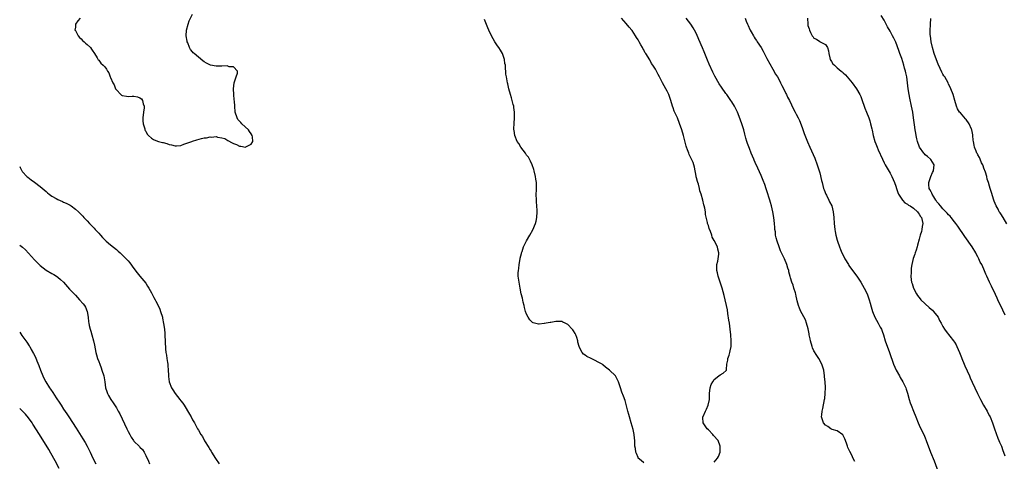
# Model space of a CAD drawing. Units: inches. Extents: x 2619000 to 2622000, y 1470000 to 1473000.
# Drawn here: x 2619000 to 2619336, y 1471488 to 1471639 of the extents above; entities that cross this region are included whole.
import ezdxf

# ---------------------------------------------------------------- set-up
doc = ezdxf.new("R2010")
doc.units = ezdxf.units.IN
doc.header["$MEASUREMENT"] = 0
doc.layers.add('LD26191470_10ft', color=121, linetype='Continuous')

msp = doc.modelspace()

# ---------------------------------------------------------------- linework, layer by layer
at = {"layer": 'LD26191470_10ft'}
for points, elevation in [([(2619020.69, 1471639), (2619019.88, 1471638.12), (2619019.09, 1471637), (2619019, 1471636.02), (2619018.86, 1471635), (2619019, 1471634.81), (2619020, 1471633), (2619020.42, 1471632.42), (2619021, 1471631.97), (2619021.47, 1471631.47), (2619022.04, 1471631), (2619022.5, 1471630.5), (2619023, 1471630.11), (2619024.17, 1471629), (2619024.49, 1471628.49), (2619025, 1471627.75), (2619025.29, 1471627.29), (2619025.51, 1471627), (2619026.46, 1471625.54), (2619026.82, 1471624.82), (2619027, 1471624.72), (2619027.73, 1471623.73), (2619028.47, 1471623), (2619029, 1471622.46), (2619029.6, 1471621.6), (2619029.92, 1471621), (2619030.39, 1471620.39), (2619030.92, 1471619), (2619031, 1471618.85), (2619031.84, 1471617), (2619032.28, 1471616.28), (2619032.74, 1471615), (2619033, 1471614.6), (2619034.52, 1471613), (2619034.78, 1471612.78), (2619035, 1471612.65), (2619036.4, 1471612.4), (2619037, 1471612.31), (2619038.43, 1471612.43), (2619039, 1471612.44), (2619040.23, 1471612.23), (2619041, 1471611.9), (2619041.55, 1471611.55), (2619041.91, 1471611), (2619042.15, 1471609.85), (2619042.47, 1471609), (2619042.44, 1471608.44), (2619042.24, 1471607), (2619042.02, 1471605), (2619042.02, 1471604.02), (2619042.15, 1471603), (2619042.69, 1471601.31), (2619042.73, 1471601), (2619042.78, 1471600.78), (2619043, 1471600.47), (2619043.53, 1471599.53), (2619044, 1471599), (2619045, 1471598.09), (2619045.67, 1471597.67), (2619047, 1471597.13), (2619047.4, 1471597), (2619048.68, 1471596.68), (2619049, 1471596.63), (2619050.25, 1471596.25), (2619051, 1471596.01), (2619051.81, 1471595.81), (2619053, 1471595.45), (2619053.49, 1471595.49), (2619055, 1471595.67), (2619056.02, 1471596.02), (2619057, 1471596.4), (2619058.78, 1471597), (2619058.92, 1471597.08), (2619060.41, 1471597.59), (2619062, 1471598), (2619063, 1471598.22), (2619063.74, 1471598.26), (2619065, 1471598.55), (2619065.51, 1471598.49), (2619067, 1471598.63), (2619067.54, 1471598.46), (2619069, 1471598.26), (2619069.97, 1471597.97), (2619071, 1471597.35), (2619072.53, 1471596.53), (2619073, 1471596.25), (2619073.95, 1471595.95), (2619075, 1471595.42), (2619075.44, 1471595.44), (2619077, 1471595.05), (2619077.18, 1471595.18), (2619079, 1471596.03), (2619079.51, 1471597), (2619079.45, 1471598.55), (2619079.37, 1471599), (2619079, 1471599.63), (2619078.41, 1471600.41), (2619078.1, 1471601), (2619075.86, 1471603), (2619075.42, 1471603.42), (2619074.48, 1471604.48), (2619074.24, 1471605), (2619073.56, 1471607), (2619073.39, 1471609), (2619073.31, 1471610.69), (2619073.24, 1471611.24), (2619073.08, 1471613), (2619072.97, 1471615), (2619073.21, 1471617), (2619073.62, 1471618.38), (2619073.85, 1471619), (2619074.28, 1471620.28), (2619074.36, 1471621), (2619073, 1471622.41), (2619071.53, 1471622.47), (2619071, 1471622.69), (2619070.75, 1471622.75), (2619069, 1471622.63), (2619067.37, 1471622.63), (2619067, 1471622.66), (2619065.07, 1471623.07), (2619063.7, 1471623.71), (2619063, 1471624.21), (2619062.52, 1471624.52), (2619061, 1471625.75), (2619059.52, 1471627), (2619059.25, 1471627.25), (2619059, 1471627.57), (2619058.34, 1471628.34), (2619058, 1471629), (2619057.37, 1471630.63), (2619057.2, 1471631), (2619057.16, 1471631.16), (2619056.81, 1471633), (2619056.89, 1471635), (2619057.46, 1471637), (2619057.88, 1471638.12), (2619059, 1471640.46)], 8610), ([(2619336.32, 1471537.68), (2619335.47, 1471539.47), (2619335, 1471540.52), (2619334.18, 1471542.18), (2619333.81, 1471543), (2619333.54, 1471543.54), (2619333, 1471544.75), (2619331.61, 1471547.61), (2619331, 1471548.98), (2619330.02, 1471551), (2619329.7, 1471551.7), (2619329, 1471553.45), (2619328.29, 1471555), (2619327.8, 1471555.8), (2619327.34, 1471557), (2619327, 1471557.62), (2619326.48, 1471558.48), (2619326.24, 1471559), (2619324.99, 1471561), (2619322.58, 1471564.58), (2619320.13, 1471568.13), (2619319.49, 1471569), (2619319, 1471569.6), (2619317.92, 1471571), (2619317.48, 1471571.48), (2619317, 1471571.95), (2619316.54, 1471572.54), (2619315, 1471574.06), (2619314.18, 1471575), (2619313.71, 1471575.71), (2619313, 1471576.45), (2619312.8, 1471576.8), (2619312.63, 1471577), (2619311.93, 1471578.07), (2619311.4, 1471579), (2619311.3, 1471579.3), (2619311, 1471579.77), (2619310.63, 1471580.63), (2619310.37, 1471581), (2619310.29, 1471582.29), (2619310.21, 1471583), (2619310.91, 1471585.09), (2619311.55, 1471586.45), (2619311.78, 1471587), (2619311.96, 1471587.96), (2619312.04, 1471589), (2619310.89, 1471590.89), (2619310.78, 1471591), (2619309.81, 1471591.81), (2619309, 1471592.46), (2619308.72, 1471592.72), (2619308.49, 1471593), (2619307.1, 1471595), (2619306.37, 1471597), (2619306.16, 1471597.84), (2619305.9, 1471599), (2619305.78, 1471599.78), (2619305.56, 1471601), (2619305.33, 1471602.67), (2619305.05, 1471605), (2619304.76, 1471607), (2619304.38, 1471609), (2619303.77, 1471611.77), (2619303.52, 1471613), (2619303.18, 1471615), (2619302.68, 1471619), (2619302.38, 1471620.38), (2619302.27, 1471621), (2619301.97, 1471621.97), (2619301.7, 1471623), (2619301, 1471625.27), (2619300.4, 1471627), (2619300.06, 1471628.06), (2619299, 1471630.89), (2619298.27, 1471632.27), (2619297.84, 1471633), (2619297, 1471634.65), (2619296.15, 1471636.15), (2619295, 1471638.36), (2619294, 1471640)], 8670), ([(2619213, 1471487.37), (2619212.1, 1471488.1), (2619211.1, 1471489), (2619211, 1471489.2), (2619210.54, 1471490.54), (2619210.29, 1471491), (2619210.2, 1471492.2), (2619209.97, 1471493), (2619209.89, 1471494.11), (2619209.88, 1471495), (2619209.77, 1471495.77), (2619209.66, 1471497), (2619209.3, 1471498.7), (2619208.66, 1471501), (2619208.06, 1471503), (2619207.85, 1471503.85), (2619207.49, 1471505), (2619206.57, 1471508.57), (2619206.05, 1471510.05), (2619205.5, 1471511.5), (2619204.98, 1471513), (2619204.33, 1471515), (2619203.91, 1471515.91), (2619203.29, 1471517), (2619201.24, 1471519), (2619199.94, 1471519.94), (2619199, 1471520.84), (2619198.8, 1471521), (2619194.96, 1471523), (2619193.59, 1471523.59), (2619193, 1471524.07), (2619192.4, 1471524.4), (2619191.91, 1471525), (2619190.92, 1471526.92), (2619190.91, 1471527), (2619190.49, 1471528.49), (2619190.45, 1471529), (2619190.09, 1471530.09), (2619189.8, 1471531), (2619189.53, 1471531.53), (2619189, 1471532.38), (2619188.73, 1471532.73), (2619188.54, 1471533), (2619187, 1471534.54), (2619186.18, 1471535), (2619185.39, 1471535.39), (2619185, 1471535.54), (2619183.58, 1471535.58), (2619183, 1471535.58), (2619181.29, 1471535.29), (2619181, 1471535.26), (2619179.68, 1471535), (2619179.12, 1471534.88), (2619179, 1471534.84), (2619177.3, 1471534.7), (2619177, 1471534.64), (2619175.17, 1471535.17), (2619175, 1471535.29), (2619174.14, 1471536.14), (2619173.54, 1471537), (2619173, 1471538.02), (2619172.58, 1471539), (2619172.3, 1471540.3), (2619172.1, 1471541), (2619171.83, 1471542.17), (2619171.59, 1471543.59), (2619171.18, 1471545), (2619170.73, 1471547), (2619170.39, 1471549), (2619170.15, 1471551), (2619170.15, 1471552.15), (2619170.18, 1471553), (2619170.32, 1471553.68), (2619170.48, 1471555), (2619170.83, 1471557), (2619170.84, 1471557.16), (2619171, 1471557.98), (2619171.19, 1471558.81), (2619171.26, 1471559), (2619171.46, 1471559.46), (2619171.98, 1471561), (2619172.27, 1471561.73), (2619173, 1471563.05), (2619174.13, 1471565), (2619175.14, 1471566.86), (2619176.03, 1471569), (2619176.23, 1471569.77), (2619176.48, 1471571), (2619176.63, 1471573), (2619176.6, 1471573.4), (2619176.53, 1471575), (2619176.4, 1471576.4), (2619176.32, 1471577), (2619176.3, 1471579), (2619176.38, 1471580.38), (2619176.39, 1471581), (2619176.34, 1471581.66), (2619176.31, 1471583), (2619176.15, 1471584.15), (2619176.02, 1471585), (2619175.59, 1471587), (2619175.45, 1471587.45), (2619174.93, 1471589), (2619174.31, 1471590.31), (2619173.96, 1471591), (2619173.61, 1471591.61), (2619173, 1471592.34), (2619172.58, 1471593), (2619171, 1471595.04), (2619170.28, 1471596.28), (2619169.78, 1471597), (2619168.95, 1471599), (2619168.74, 1471600.74), (2619168.65, 1471601), (2619168.64, 1471601.36), (2619168.7, 1471603), (2619168.82, 1471605.18), (2619168.82, 1471607), (2619168.63, 1471608.63), (2619168.57, 1471609), (2619168.41, 1471609.59), (2619167.88, 1471611.88), (2619167.53, 1471613), (2619166.97, 1471615), (2619166.61, 1471616.61), (2619166.5, 1471617), (2619166.35, 1471617.65), (2619166.09, 1471619), (2619165.93, 1471619.93), (2619165.86, 1471621), (2619165.73, 1471621.73), (2619165.74, 1471623), (2619165.59, 1471623.59), (2619165.45, 1471625), (2619164.74, 1471627), (2619164.09, 1471628.09), (2619163.47, 1471629), (2619163, 1471629.61), (2619162.12, 1471631), (2619160.97, 1471633), (2619160.07, 1471635), (2619159.74, 1471635.74), (2619158.62, 1471638.62)], 8620), ([(2619237, 1471487.61), (2619238.07, 1471489), (2619238.44, 1471489.56), (2619238.98, 1471491), (2619239.08, 1471493), (2619238.32, 1471495), (2619236.74, 1471496.74), (2619236.56, 1471497), (2619235, 1471498.58), (2619234.65, 1471499), (2619233.93, 1471499.93), (2619233.29, 1471501), (2619233.17, 1471502.83), (2619233.14, 1471503), (2619233.22, 1471503.22), (2619234.01, 1471505), (2619234.36, 1471505.64), (2619234.95, 1471507), (2619235.34, 1471509), (2619235.39, 1471510.61), (2619235.36, 1471511), (2619235.65, 1471513), (2619235.96, 1471514.04), (2619236.48, 1471515), (2619237, 1471515.79), (2619238.63, 1471517), (2619239, 1471517.34), (2619240.08, 1471517.92), (2619241.12, 1471518.88), (2619241.19, 1471519), (2619241.15, 1471519.15), (2619241.33, 1471521), (2619241.61, 1471522.39), (2619241.68, 1471523), (2619242.06, 1471524.06), (2619242.37, 1471525), (2619242.46, 1471525.54), (2619242.81, 1471527), (2619242.83, 1471529), (2619242.68, 1471531), (2619242.47, 1471533), (2619242.19, 1471535), (2619242.04, 1471536.04), (2619241.66, 1471538.34), (2619241.5, 1471539.5), (2619241.22, 1471541), (2619240.75, 1471543), (2619240.4, 1471544.4), (2619239.72, 1471547), (2619239.09, 1471549), (2619238.4, 1471551), (2619238.13, 1471552.13), (2619237.91, 1471553), (2619237.86, 1471554.14), (2619237.89, 1471555), (2619238.21, 1471556.21), (2619238.59, 1471558.59), (2619238.6, 1471559), (2619238.29, 1471560.29), (2619238.07, 1471561), (2619237.23, 1471562.77), (2619237.06, 1471563.06), (2619237, 1471563.22), (2619236.34, 1471564.34), (2619236.19, 1471565), (2619235.76, 1471566.24), (2619235.28, 1471567.28), (2619235, 1471568.27), (2619234.79, 1471568.79), (2619234.74, 1471569), (2619234.69, 1471569.31), (2619234.07, 1471572.07), (2619233.98, 1471573), (2619233.75, 1471574.25), (2619233.56, 1471575), (2619233.43, 1471575.43), (2619233.1, 1471577), (2619232.57, 1471579), (2619232.13, 1471580.13), (2619231.99, 1471581), (2619231.6, 1471582.4), (2619231.37, 1471583), (2619231.29, 1471583.29), (2619231, 1471584.53), (2619230.89, 1471584.89), (2619230.84, 1471585.16), (2619230.26, 1471588.26), (2619229.79, 1471589.79), (2619229.25, 1471591), (2619228.49, 1471592.49), (2619228.29, 1471593), (2619227.91, 1471594.09), (2619227.54, 1471595), (2619227.4, 1471595.4), (2619226.51, 1471599), (2619225.93, 1471601), (2619225.17, 1471603.17), (2619224.42, 1471605), (2619223.38, 1471607.38), (2619223, 1471608.41), (2619222.79, 1471609), (2619222.24, 1471611), (2619221.56, 1471613), (2619221, 1471614.18), (2619220.54, 1471615), (2619219.93, 1471615.93), (2619219.35, 1471617), (2619219, 1471617.72), (2619218.32, 1471619), (2619217.85, 1471619.85), (2619217.35, 1471621), (2619217, 1471621.62), (2619216.11, 1471623), (2619215.6, 1471623.6), (2619215, 1471624.87), (2619213.65, 1471627), (2619213.38, 1471627.38), (2619213, 1471628.25), (2619212.7, 1471628.7), (2619212.56, 1471629), (2619212.02, 1471629.98), (2619211.42, 1471631), (2619211.25, 1471631.25), (2619211, 1471631.71), (2619210.48, 1471632.48), (2619210.18, 1471633), (2619209, 1471634.8), (2619208.85, 1471635), (2619208, 1471636), (2619207, 1471637.26), (2619206.14, 1471638.14), (2619205.39, 1471639)], 8630), ([(2619285, 1471487.78), (2619284.57, 1471488.57), (2619283.81, 1471490.19), (2619283.27, 1471491.27), (2619283, 1471491.91), (2619282.62, 1471492.62), (2619282.52, 1471493), (2619282.25, 1471493.75), (2619281.76, 1471495), (2619281.58, 1471495.58), (2619280.9, 1471496.9), (2619279, 1471498.27), (2619277.23, 1471498.77), (2619277, 1471498.88), (2619276.78, 1471499), (2619275.79, 1471499.79), (2619275, 1471500.26), (2619274.29, 1471501), (2619273.63, 1471503), (2619273.69, 1471503.69), (2619273.83, 1471505), (2619274.05, 1471505.95), (2619274.66, 1471509), (2619274.71, 1471509.29), (2619274.91, 1471511), (2619274.95, 1471513.05), (2619274.84, 1471515), (2619274.68, 1471516.68), (2619274.67, 1471517), (2619274.36, 1471519), (2619273.76, 1471521), (2619272.7, 1471523), (2619271.98, 1471523.98), (2619271, 1471525.6), (2619270.55, 1471526.55), (2619270.39, 1471527), (2619269.83, 1471529), (2619269.71, 1471529.71), (2619269.46, 1471531), (2619269.4, 1471531.4), (2619269.06, 1471533.06), (2619268.51, 1471535), (2619268.1, 1471536.1), (2619267, 1471538.2), (2619266.56, 1471539), (2619266.14, 1471540.14), (2619265.78, 1471541), (2619265.36, 1471542.64), (2619265.24, 1471543.24), (2619265, 1471544.2), (2619264.87, 1471544.87), (2619264.69, 1471545.31), (2619264.2, 1471547), (2619263.92, 1471547.92), (2619263.45, 1471549), (2619263, 1471550.51), (2619262.9, 1471550.9), (2619262.51, 1471552.51), (2619262.43, 1471553), (2619262.18, 1471553.82), (2619261.8, 1471555), (2619260.95, 1471556.95), (2619259.97, 1471559), (2619259.67, 1471559.67), (2619259.13, 1471561), (2619258.44, 1471563), (2619258.12, 1471564.12), (2619257.97, 1471565), (2619257.88, 1471566.12), (2619257.73, 1471567), (2619257.65, 1471567.65), (2619257.57, 1471569), (2619257.36, 1471571), (2619257.02, 1471573), (2619256.53, 1471575), (2619256.17, 1471576.17), (2619255.95, 1471577), (2619255, 1471580.11), (2619254.78, 1471580.78), (2619254.28, 1471582.28), (2619253.71, 1471583.71), (2619253, 1471585.42), (2619251.85, 1471587.85), (2619251, 1471589.86), (2619250.65, 1471590.65), (2619250.52, 1471591), (2619250.03, 1471592.03), (2619249.65, 1471593), (2619249, 1471594.54), (2619248.34, 1471596.34), (2619248.15, 1471597), (2619247.83, 1471598.17), (2619247.44, 1471599.44), (2619247.06, 1471601), (2619246.48, 1471603), (2619245.56, 1471605.56), (2619244.96, 1471607), (2619244.31, 1471608.31), (2619243.91, 1471609), (2619243, 1471610.5), (2619242.68, 1471611), (2619241.97, 1471611.97), (2619241.27, 1471613), (2619241, 1471613.35), (2619239.49, 1471615.49), (2619238.71, 1471616.71), (2619237.27, 1471619.27), (2619236.59, 1471620.59), (2619235.33, 1471623.33), (2619234.72, 1471624.72), (2619233.54, 1471627.54), (2619233, 1471628.9), (2619231.78, 1471631.78), (2619231, 1471633.74), (2619230.3, 1471635), (2619229.8, 1471635.8), (2619229, 1471636.98), (2619227.44, 1471639)], 8640), ([(2619247.52, 1471639), (2619247.94, 1471638.06), (2619248.38, 1471637), (2619248.59, 1471636.59), (2619249.21, 1471635.21), (2619249.28, 1471635), (2619249.56, 1471634.44), (2619250.36, 1471633), (2619250.63, 1471632.63), (2619251, 1471632.06), (2619251.44, 1471631.44), (2619251.69, 1471631), (2619253.01, 1471629.01), (2619253.76, 1471627.76), (2619255, 1471625.3), (2619257, 1471621.64), (2619257.97, 1471619.97), (2619258.57, 1471619), (2619259, 1471618.24), (2619259.66, 1471617), (2619260.08, 1471616.08), (2619261, 1471614.33), (2619261.41, 1471613.41), (2619261.65, 1471613), (2619262.05, 1471612.05), (2619262.67, 1471611), (2619264.01, 1471608.01), (2619264.59, 1471607), (2619265, 1471606.35), (2619265.64, 1471605), (2619266.09, 1471604.09), (2619267, 1471601.8), (2619267.75, 1471599.75), (2619268.89, 1471596.89), (2619269.69, 1471595), (2619271.3, 1471591.3), (2619272.15, 1471589), (2619272.34, 1471588.34), (2619272.8, 1471587), (2619273, 1471586.29), (2619273.67, 1471583.67), (2619273.8, 1471583), (2619274.07, 1471581.93), (2619274.35, 1471581), (2619274.53, 1471580.53), (2619275.15, 1471579), (2619275.32, 1471578.68), (2619276.16, 1471577), (2619276.39, 1471576.39), (2619277.14, 1471575), (2619277.62, 1471573), (2619277.77, 1471571), (2619277.89, 1471569), (2619278, 1471568), (2619278.14, 1471567), (2619278.28, 1471566.28), (2619278.56, 1471565), (2619279, 1471563.32), (2619279.09, 1471563), (2619279.75, 1471561), (2619280.11, 1471560.11), (2619280.59, 1471559), (2619281, 1471558.17), (2619281.61, 1471557), (2619282.8, 1471555), (2619283, 1471554.71), (2619284.52, 1471552.52), (2619285.66, 1471551), (2619287.02, 1471549), (2619288.18, 1471547), (2619289.15, 1471545), (2619289.66, 1471543.66), (2619289.9, 1471543), (2619290.21, 1471541.79), (2619290.57, 1471540.57), (2619290.99, 1471539), (2619291.83, 1471537), (2619292.98, 1471535), (2619293.69, 1471533.69), (2619294.04, 1471533), (2619294.3, 1471532.3), (2619294.75, 1471531), (2619295.37, 1471529), (2619296.85, 1471525), (2619298.22, 1471521), (2619299.09, 1471519), (2619300.2, 1471517), (2619300.48, 1471516.48), (2619301.38, 1471515), (2619302.37, 1471513), (2619302.53, 1471512.53), (2619303, 1471511.09), (2619303.53, 1471509), (2619303.87, 1471507.87), (2619304.16, 1471507), (2619304.96, 1471504.96), (2619305.77, 1471503), (2619306.63, 1471501), (2619307, 1471500.23), (2619307.55, 1471499), (2619308.5, 1471497), (2619309, 1471495.89), (2619309.38, 1471495), (2619310.86, 1471491), (2619312.05, 1471488.05), (2619313.92, 1471483)], 8650), ([(2619268.86, 1471639), (2619268.93, 1471637), (2619269, 1471636.6), (2619269.38, 1471635.38), (2619269.48, 1471635), (2619269.84, 1471634.16), (2619270.44, 1471633), (2619270.72, 1471632.72), (2619271, 1471632.26), (2619271.88, 1471631.88), (2619273, 1471631.06), (2619273.14, 1471631), (2619275, 1471630.1), (2619275.62, 1471629), (2619275.96, 1471627.96), (2619276.12, 1471627), (2619276.5, 1471625.5), (2619276.61, 1471625), (2619277, 1471624.32), (2619277.53, 1471623.53), (2619278, 1471623), (2619278.55, 1471622.55), (2619279, 1471622.13), (2619280.33, 1471621), (2619280.72, 1471620.72), (2619281, 1471620.44), (2619281.76, 1471619.76), (2619283, 1471618.38), (2619284.12, 1471617), (2619285.53, 1471615), (2619286.71, 1471613), (2619287, 1471612.35), (2619287.53, 1471611), (2619288.18, 1471609), (2619288.39, 1471608.39), (2619288.92, 1471607), (2619289.74, 1471605), (2619290.06, 1471604.06), (2619290.38, 1471603), (2619290.74, 1471601.26), (2619290.85, 1471600.85), (2619291.22, 1471599), (2619291.81, 1471597), (2619292.14, 1471596.14), (2619292.61, 1471595), (2619293, 1471594.1), (2619294.39, 1471591), (2619295, 1471589.73), (2619295.37, 1471589), (2619297, 1471586.13), (2619297.62, 1471585), (2619298.06, 1471584.06), (2619298.51, 1471583), (2619299, 1471581.79), (2619299.21, 1471581), (2619299.63, 1471579.63), (2619299.93, 1471579), (2619301.29, 1471577), (2619302.08, 1471576.08), (2619303, 1471575.56), (2619303.29, 1471575.29), (2619303.83, 1471575), (2619305, 1471574.23), (2619306.41, 1471573), (2619306.64, 1471572.64), (2619307, 1471572.24), (2619307.41, 1471571.41), (2619307.72, 1471571), (2619308.02, 1471569.98), (2619308.17, 1471569), (2619307.95, 1471567.95), (2619307.85, 1471567), (2619307.7, 1471566.3), (2619307.28, 1471565), (2619307, 1471563.68), (2619306.43, 1471561.57), (2619306.3, 1471561), (2619305.94, 1471559.94), (2619305.58, 1471559), (2619305.41, 1471558.59), (2619304.89, 1471557.11), (2619304.41, 1471555), (2619304.24, 1471553.76), (2619304.18, 1471553), (2619304.17, 1471552.17), (2619304.11, 1471551), (2619304.22, 1471549.78), (2619304.32, 1471549), (2619304.51, 1471548.51), (2619304.97, 1471547), (2619306.03, 1471545), (2619306.42, 1471544.42), (2619307.3, 1471543.3), (2619307.56, 1471543), (2619310.36, 1471540.36), (2619311, 1471539.83), (2619311.44, 1471539.44), (2619311.86, 1471539), (2619313.38, 1471537), (2619313.91, 1471535.91), (2619314.45, 1471535), (2619315, 1471533.9), (2619315.59, 1471533), (2619316.16, 1471532.16), (2619318.71, 1471529), (2619319, 1471528.5), (2619319.58, 1471527.58), (2619319.85, 1471527), (2619320.69, 1471525), (2619321.34, 1471523.34), (2619321.45, 1471523), (2619322.28, 1471521), (2619322.5, 1471520.5), (2619324.16, 1471517), (2619324.4, 1471516.4), (2619325.08, 1471514.92), (2619325.9, 1471513), (2619326.85, 1471511), (2619327.84, 1471509), (2619328.94, 1471507), (2619330.11, 1471505), (2619330.41, 1471504.41), (2619331, 1471503.4), (2619331.21, 1471503), (2619332, 1471501), (2619332.67, 1471499), (2619333.83, 1471495.83), (2619334.18, 1471495), (2619334.39, 1471494.39), (2619335.02, 1471493), (2619335.53, 1471491.53), (2619335.77, 1471491), (2619336.22, 1471489.78)], 8660), ([(2619336.88, 1471568.88), (2619335.58, 1471571), (2619335.38, 1471571.38), (2619335, 1471571.94), (2619334.6, 1471572.6), (2619334.3, 1471573), (2619333.87, 1471573.87), (2619333.21, 1471575), (2619332.59, 1471576.59), (2619332.41, 1471577), (2619331.58, 1471579.58), (2619331.22, 1471581), (2619331, 1471581.71), (2619330.64, 1471583), (2619330.18, 1471584.18), (2619330, 1471585), (2619329.53, 1471586.47), (2619329, 1471587.93), (2619328.73, 1471588.73), (2619328.63, 1471589), (2619328.27, 1471589.73), (2619327.74, 1471591), (2619327.55, 1471591.55), (2619327, 1471592.44), (2619326.81, 1471592.81), (2619326.67, 1471593), (2619326.37, 1471593.63), (2619325.84, 1471595), (2619325.73, 1471595.73), (2619325.48, 1471597), (2619325.42, 1471597.42), (2619325.29, 1471599), (2619325.22, 1471599.22), (2619324.9, 1471601), (2619324.83, 1471601.17), (2619324.03, 1471603), (2619323, 1471604.49), (2619322.75, 1471604.75), (2619321, 1471606.72), (2619320.73, 1471607), (2619320.08, 1471608.08), (2619319.71, 1471609), (2619319.16, 1471611), (2619318.57, 1471613), (2619317.78, 1471615), (2619317.52, 1471615.52), (2619317, 1471616.51), (2619316.79, 1471617), (2619315.65, 1471619), (2619315.38, 1471619.38), (2619315, 1471619.96), (2619314.66, 1471620.66), (2619314.13, 1471621.87), (2619313.41, 1471623.41), (2619312.84, 1471624.84), (2619312.06, 1471627), (2619311.46, 1471629), (2619311.02, 1471630.98), (2619310.76, 1471633), (2619310.74, 1471633.26), (2619310.69, 1471635), (2619310.79, 1471636.79), (2619310.79, 1471637), (2619310.95, 1471638.95)], 8680), ([(2619000, 1471588.46), (2619000.13, 1471588.13), (2619000.73, 1471587), (2619000.83, 1471586.83), (2619001, 1471586.63), (2619002.48, 1471585), (2619002.76, 1471584.76), (2619003.89, 1471583.89), (2619005, 1471583.09), (2619007, 1471581.6), (2619009, 1471579.88), (2619009.46, 1471579.46), (2619010.06, 1471579), (2619011, 1471578.32), (2619012.44, 1471577.56), (2619013, 1471577.25), (2619014.56, 1471576.56), (2619015, 1471576.33), (2619015.91, 1471575.91), (2619017.21, 1471575.21), (2619017.56, 1471575), (2619019, 1471573.9), (2619020.08, 1471573), (2619020.54, 1471572.54), (2619021, 1471572.03), (2619021.5, 1471571.5), (2619021.93, 1471571), (2619023, 1471569.87), (2619023.77, 1471569), (2619024.42, 1471568.42), (2619025.42, 1471567.42), (2619025.76, 1471567), (2619027, 1471565.68), (2619027.57, 1471565), (2619028.25, 1471564.25), (2619029.23, 1471563.23), (2619029.48, 1471563), (2619031, 1471561.71), (2619033, 1471560.09), (2619033.59, 1471559.59), (2619034.27, 1471559), (2619035, 1471558.35), (2619036.66, 1471556.66), (2619037, 1471556.28), (2619037.58, 1471555.58), (2619039, 1471553.7), (2619040.13, 1471552.13), (2619041.02, 1471551), (2619043, 1471548.64), (2619043.67, 1471547.67), (2619044.09, 1471547), (2619045, 1471545.38), (2619045.79, 1471543.79), (2619046.23, 1471543), (2619046.49, 1471542.49), (2619047.27, 1471541), (2619047.78, 1471539.78), (2619048.08, 1471539), (2619048.68, 1471537), (2619048.72, 1471536.72), (2619049.13, 1471534.87), (2619049.38, 1471533), (2619049.49, 1471531.49), (2619049.55, 1471531), (2619049.8, 1471526.21), (2619049.91, 1471525), (2619050.08, 1471524.08), (2619050.2, 1471523), (2619050.39, 1471521.61), (2619050.5, 1471521), (2619050.56, 1471520.56), (2619050.68, 1471519), (2619050.76, 1471517.24), (2619050.8, 1471516.8), (2619051.06, 1471515), (2619051.81, 1471513), (2619052.23, 1471512.23), (2619053.01, 1471511.01), (2619054.62, 1471509), (2619055, 1471508.5), (2619055.67, 1471507.67), (2619056.12, 1471507), (2619058, 1471504), (2619058.5, 1471503), (2619059, 1471502.08), (2619059.62, 1471501), (2619060.14, 1471500.14), (2619060.7, 1471499), (2619061, 1471498.46), (2619061.87, 1471497), (2619062.33, 1471496.33), (2619063.09, 1471494.91), (2619064.57, 1471492.57), (2619065, 1471491.79), (2619065.33, 1471491.33), (2619065.49, 1471491), (2619066.83, 1471488.83), (2619068.12, 1471487)], 8620), ([(2619000, 1471561.66), (2619000.99, 1471560.99), (2619002.01, 1471560.01), (2619003, 1471558.87), (2619005, 1471556.64), (2619005.82, 1471555.82), (2619006.61, 1471555), (2619007, 1471554.65), (2619009, 1471553.07), (2619011, 1471551.91), (2619011.6, 1471551.6), (2619012.57, 1471551), (2619013, 1471550.7), (2619013.95, 1471549.95), (2619014.94, 1471548.94), (2619017, 1471546.65), (2619019, 1471544.53), (2619020.46, 1471543), (2619021.63, 1471541.63), (2619022.08, 1471541), (2619022.42, 1471540.42), (2619022.99, 1471539), (2619023.32, 1471537), (2619023.49, 1471535.49), (2619023.56, 1471535), (2619023.76, 1471534.24), (2619024.03, 1471533), (2619024.25, 1471532.25), (2619024.66, 1471531), (2619025.2, 1471529), (2619025.5, 1471527.5), (2619025.71, 1471526.29), (2619026, 1471525), (2619026.25, 1471524.25), (2619026.6, 1471523), (2619027, 1471521.93), (2619027.31, 1471521), (2619027.75, 1471519.75), (2619028.06, 1471519), (2619028.71, 1471517), (2619029.01, 1471515.01), (2619029.25, 1471513), (2619029.7, 1471511.7), (2619029.92, 1471511), (2619030.32, 1471510.32), (2619031.06, 1471509), (2619031.85, 1471507.85), (2619033, 1471506.07), (2619033.64, 1471505), (2619034.13, 1471504.13), (2619035, 1471502.36), (2619036.53, 1471499), (2619037, 1471498.04), (2619037.54, 1471497), (2619038.09, 1471496.09), (2619038.84, 1471495), (2619039, 1471494.8), (2619040.88, 1471492.88), (2619041, 1471492.74), (2619041.88, 1471491.88), (2619042.46, 1471491), (2619043, 1471489.91), (2619043.94, 1471487.94), (2619044.29, 1471487)], 8630), ([(2619000, 1471531.88), (2619000.77, 1471530.77), (2619002.48, 1471528.48), (2619003.28, 1471527.28), (2619003.44, 1471527), (2619003.94, 1471526.06), (2619004.69, 1471524.69), (2619005.36, 1471523.36), (2619005.85, 1471522.15), (2619006.54, 1471520.54), (2619007.08, 1471519), (2619007.9, 1471517), (2619008.25, 1471516.25), (2619008.9, 1471515), (2619010.13, 1471513), (2619010.5, 1471512.5), (2619011.31, 1471511.31), (2619012.49, 1471509.51), (2619013.71, 1471507.71), (2619014.15, 1471507), (2619015, 1471505.68), (2619016.07, 1471504.07), (2619016.75, 1471503), (2619019.22, 1471499.22), (2619021.57, 1471495.57), (2619022.3, 1471494.3), (2619023, 1471493), (2619023.68, 1471491.68), (2619024.02, 1471491), (2619025, 1471488.91), (2619025.98, 1471487)], 8640), ([(2619013.42, 1471485.42), (2619012.09, 1471488.09), (2619010.67, 1471490.67), (2619009.93, 1471491.93), (2619006.75, 1471497), (2619004.54, 1471500.54), (2619004.23, 1471501), (2619003, 1471502.75), (2619001.97, 1471503.97), (2619000.98, 1471504.98), (2619000, 1471505.87)], 8650)]:
    msp.add_lwpolyline(points, dxfattribs=dict(at, elevation=elevation))

doc.saveas('drawing.dxf')
